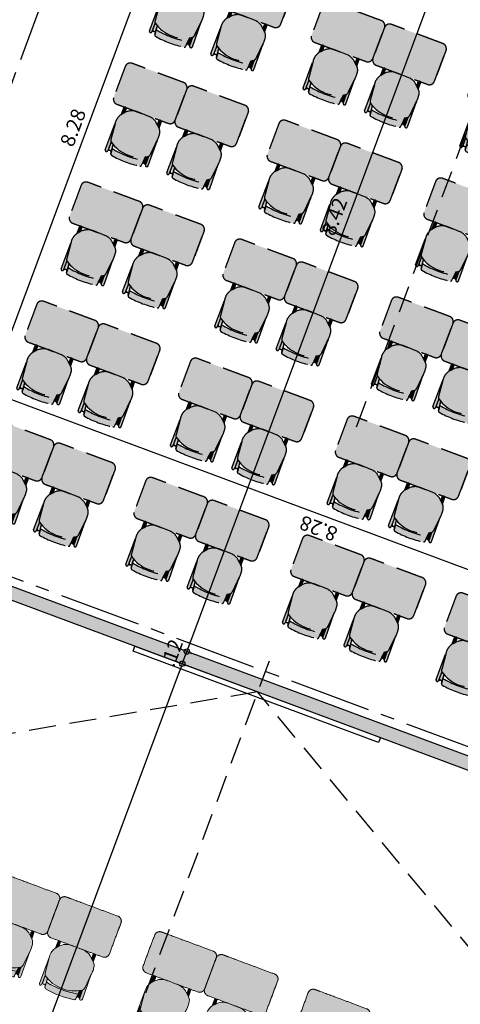
# Model space of a CAD drawing. Units: metres. Extents: x 1055002 to 1055270, y 848527 to 848903.
# Drawn here: x 1055082 to 1055086, y 848605 to 848614 of the extents above; entities that cross this region are included whole.
import ezdxf

# ---------------------------------------------------------------- set-up
doc = ezdxf.new("R2010")
doc.units = ezdxf.units.M
doc.set_wipeout_variables(frame=1)
doc.linetypes.add('CENTER2', pattern=[1.125, 0.75, -0.125, 0.125, -0.125])
doc.linetypes.add('DASHED2', pattern=[0.375, 0.25, -0.125])
for name, color, linetype in [('A_VENTANAS', 220, 'Continuous'), ('ACHU1', 251, 'Continuous'), ('ACHU5 BLANCO', 255, 'Continuous'), ('COTAS 75', 210, 'Continuous'), ('EJES', 150, 'CENTER2'), ('MUEBLES FIJOS', 171, 'Continuous'), ('MUROS - MAMPOSTERIA', 3, 'Continuous'), ('PARAMENTO', 42, 'Continuous'), ('PROYECCIONES', 53, 'DASHED2'), ('Tuberia', 4, 'Continuous')]:
    doc.layers.add(name, color=color, linetype=linetype)
doc.layers.add('MUEBLES', color=8, linetype='Continuous', lineweight=0)
doc.styles.add('TEXTO SED CONSULTORIAS', font='arial.ttf')
doc.dimstyles.new('DIM75', dxfattribs={"dimscale": 3.3, "dimtxt": 0.04, "dimasz": 0.015, "dimexe": 0, "dimexo": 0.04, "dimgap": 0.0175, "dimtad": 1, "dimzin": 4, "dimdsep": 46, "dimtxsty": 'TEXTO SED CONSULTORIAS', "dimblk": 'DIMBLK', "dimcen": 0.09, "dimse1": 1, "dimse2": 1, "dimclrd": 8, "dimclre": 9, "dimclrt": 9, "dimadec": 0, "dimazin": 0, "dimtfac": 22.5, "dimtix": 1, "dimtmove": 1, "dimatfit": 3, "dimldrblk": 'DIMBLK', "dimfxl": 0, "dimtvp": 1.75, "dimtolj": 1, "dimtzin": 4, "dimarcsym": 0})

# ---------------------------------------------------------------- blocks, each defined once
blk = doc.blocks.new('ddd')
at = {"layer": 'ACHU5 BLANCO'}
h = blk.add_hatch(color=256, dxfattribs=at)
h.dxf.hatch_style = 1
edge = h.paths.add_edge_path(flags=17)
edge.add_arc((0.185, 0.8306), 0.0111, 177.96007, 275.09259, ccw=False)
edge.add_line((0.1739, 0.831), (0.1753, 0.7963))
edge.add_line((0.1753, 0.7963), (0.1781, 0.7602))
edge.add_arc((0.0189, 0.472), 0.3292, 415.36063, 421.0775, ccw=False)
edge.add_line((0.2061, 0.7429), (0.2063, 0.8013))
edge.add_arc((0.1617, 0.7967), 0.0449, 365.81003, 398.99443)
edge.add_arc((0.1858, 0.8329), 0.0133, 270.60628, 323.59884, ccw=False)
edge = h.paths.add_edge_path()
edge.add_arc((0.1617, 0.7967), 0.0449, 365.81003, 398.99443)
edge.add_line((-0.1612, 0.7476), (-0.1622, 0.8283))
edge.add_arc((-0.1754, 0.8287), 0.0133, 358.50581, 542.90049)
edge.add_line((-0.1887, 0.828), (-0.1852, 0.5849))
edge.add_arc((-0.1515, 0.8157), 0.0109, 463.35166, 526.75716)
h = blk.add_hatch(color=256, dxfattribs=at)
h.dxf.hatch_style = 1
edge = h.paths.add_edge_path(flags=17)
edge.add_line((-0.1887, 0.828), (-0.1852, 0.5849))
edge.add_line((-0.1852, 0.5849), (-0.1731, 0.717))
edge.add_arc((-0.1174, 0.713), 0.0558, 141.65475, 175.92745, ccw=False)
edge.add_line((-0.1612, 0.7476), (-0.1622, 0.8283))
edge.add_arc((-0.1754, 0.8287), 0.0133, 358.50581, 542.90049)
h = blk.add_hatch(color=256, dxfattribs=at)
h.dxf.hatch_style = 1
edge = h.paths.add_edge_path(flags=17)
edge.add_arc((-0.1437, 0.8326), 0.0121, 212.01126, 270.60628, ccw=False)
edge.add_arc((-0.1515, 0.8157), 0.0109, 463.35166, 526.75716)
edge.add_line((-0.1621, 0.8181), (-0.1612, 0.7476))
edge.add_arc((0.0189, 0.472), 0.3292, 118.08978, 123.16555, ccw=False)
edge.add_line((-0.1361, 0.7625), (-0.1331, 0.831))
edge.add_arc((-0.1428, 0.8302), 0.00969, 265.23538, 364.74897, ccw=False)
h = blk.add_hatch(color=256, dxfattribs=at)
h.dxf.hatch_style = 1
edge = h.paths.add_edge_path()
edge.add_arc((-0.1173, 0.8443), 0.0136, 98.83274, 176.37175)
edge.add_line((-0.1309, 0.8452), (-0.1339, 0.7978))
edge.add_line((-0.1339, 0.7978), (-0.1339, 0.7978))
edge.add_arc((0.0168, -0.0184), 0.83, 78.9872, 100.45605, ccw=False)
edge.add_line((0.1753, 0.7963), (0.1753, 0.7963))
edge.add_line((0.1753, 0.7963), (0.1716, 0.8442))
edge.add_arc((0.158, 0.8432), 0.0136, 4.48309, 80.6898)
edge.add_arc((0.0167, -0.0232), 0.8914, 80.73841, 98.78391)
h = blk.add_hatch(color=256, dxfattribs=at)
h.dxf.hatch_style = 1
edge = h.paths.add_edge_path()
edge.add_line((0.2061, 0.7429), (0.2064, 0.8285))
edge.add_arc((0.2186, 0.8286), 0.0122, -0.92873, 180.60627, ccw=False)
edge.add_line((0.2308, 0.8284), (0.2301, 0.5733))
edge.add_line((0.2301, 0.5733), (0.215, 0.7228))
edge.add_arc((0.18, 0.7193), 0.0352, 365.7655, 402.17704)
h = blk.add_hatch(color=256, dxfattribs=at)
h.dxf.hatch_style = 1
edge = h.paths.add_edge_path()
edge.add_arc((0.0189, 0.472), 0.3292, 55.36063, 123.16555)
edge.add_arc((-0.1174, 0.713), 0.0558, 141.65475, 175.92745)
edge.add_line((-0.1731, 0.717), (-0.187, 0.5659))
edge.add_arc((-0.0183, 0.5498), 0.1694, 174.57044, 188.22478)
edge.add_arc((-0.112, 0.5259), 0.074, 180.24493, 227.65042)
edge.add_line((-0.1619, 0.4712), (-0.1163, 0.4283))
edge.add_arc((-0.0291, 0.5511), 0.1506, 234.63972, 260.83678)
edge.add_line((-0.0531, 0.4025), (0.0812, 0.3999))
edge.add_arc((0.0801, 0.5348), 0.1349, 270.45201, 319.3206)
edge.add_line((0.1824, 0.4468), (0.2075, 0.4739))
edge.add_arc((0.0727, 0.5616), 0.1609, 326.98076, 342.80723)
edge.add_arc((0.104, 0.5508), 0.1277, 343.24236, 367.174)
edge.add_line((0.2307, 0.5668), (0.215, 0.7228))
edge.add_arc((0.1804, 0.7195), 0.0347, 5.50331, 42.43923)
h = blk.add_hatch(color=256, dxfattribs=at)
h.dxf.hatch_style = 1
edge = h.paths.add_edge_path()
edge.add_line((-0.1617, 0.4711), (-0.161, 0.4127))
edge.add_arc((-0.1485, 0.4121), 0.0126, 177.42506, 363.7875)
edge.add_line((-0.1359, 0.4129), (-0.1361, 0.447))
edge.add_line((-0.1361, 0.447), (-0.1617, 0.4711))
h = blk.add_hatch(color=256, dxfattribs=at)
h.dxf.hatch_style = 1
edge = h.paths.add_edge_path()
edge.add_line((0.1824, 0.4468), (0.1828, 0.4122))
edge.add_arc((0.1954, 0.4116), 0.0126, 177.42507, 363.7875)
edge.add_line((0.2079, 0.4125), (0.2075, 0.4739))
edge.add_line((0.2075, 0.4739), (0.1824, 0.4468))
h = blk.add_hatch(color=256, dxfattribs=at)
h.dxf.hatch_style = 1
edge = h.paths.add_edge_path()
edge.add_spline(control_points=[(0.2767, 0.4), (0.0226, 0.3999), (-0.2315, 0.3999)], knot_values=[3.901745, 3.901745, 3.901745, 4.901745, 4.901745, 4.901745], weights=[1, 1, 1], degree=2, periodic=0)
edge.add_spline(control_points=[(-0.2315, 0.3999), (-0.2731, 0.3946), (-0.2752, 0.3527)], knot_values=[4.901745, 4.901745, 4.901745, 6.29611, 6.29611, 6.29611], weights=[1, 0.766654, 1], degree=2, periodic=0)
edge.add_spline(control_points=[(-0.2752, 0.3527), (-0.2756, 0.1982), (-0.2761, 0.0437)], knot_values=[6.29611, 6.29611, 6.29611, 7.29611, 7.29611, 7.29611], weights=[1, 1, 1], degree=2, periodic=0)
edge.add_spline(control_points=[(-0.2761, 0.0437), (-0.2705, 0), (-0.2265, 0)], knot_values=[7.29611, 7.29611, 7.29611, 8.739961, 8.739961, 8.739961], weights=[1, 0.750535, 1], degree=2, periodic=0)
edge.add_spline(control_points=[(-0.2265, 0), (0.025, 0), (0.2265, 0)], knot_values=[8.739961, 8.739961, 8.739961, 9.739961, 9.739961, 9.739961], weights=[1, 1, 1], degree=2, periodic=0)
edge.add_spline(control_points=[(0.2265, 0), (0.2515, 0), (0.2765, 0)], knot_values=[9.739961, 9.739961, 9.739961, 9.864035, 9.864035, 9.864035], weights=[1, 1, 1], degree=2, periodic=0)
edge.add_spline(control_points=[(0.2765, 0), (0.3217, 0), (0.3262, 0.045)], knot_values=[0, 0, 0, 1.469952, 1.469952, 1.469952], weights=[1, 0.741847, 1], degree=2, periodic=0)
edge.add_spline(control_points=[(0.3262, 0.045), (0.3262, 0.201), (0.3262, 0.357)], knot_values=[1.469952, 1.469952, 1.469952, 2.469952, 2.469952, 2.469952], weights=[1, 1, 1], degree=2, periodic=0)
edge.add_spline(control_points=[(0.3262, 0.357), (0.3202, 0.4), (0.2767, 0.4)], knot_values=[2.469952, 2.469952, 2.469952, 3.901745, 3.901745, 3.901745], weights=[1, 0.754505, 1], degree=2, periodic=0)
for p, q in [((-0.1361, 0.7625, 0), (-0.1316, 0.8327, 0)), ((0.1716, 0.8442, 0), (0.1781, 0.7602, 0))]:
    blk.add_line(p, q)
at = {"extrusion": (-9.4465e-10, -4.78302e-09, 1), "elevation": -0.0068}
for points in [[(-0.1612, 0.7476), (-0.1622, 0.8283, 1.039105), (-0.1887, 0.828), (-0.1887, 0.828), (-0.1852, 0.5849)], [(-0.154, 0.8262, 0.28394), (-0.1621, 0.8181)], [(-0.1194, 0.8577, 0.351856), (-0.1309, 0.8452), (-0.1309, 0.8452), (-0.1339, 0.7978), (-0.1339, 0.7978, -0.09395), (0.1753, 0.7963), (0.1753, 0.7963), (0.1716, 0.8442), (0.1716, 0.8442, 0.345337), (0.1602, 0.8566, 0.078901), (-0.1194, 0.8577)], [(-0.1194, 0.8577, 0.351856), (-0.1309, 0.8452), (-0.1309, 0.8452), (-0.1339, 0.7978), (-0.1339, 0.7978, -0.09395), (0.1753, 0.7963), (0.1753, 0.7963), (0.1716, 0.8442), (0.1716, 0.8442, 0.345337), (0.1602, 0.8566, 0.078901), (-0.1194, 0.8577)], [(0.2063, 0.8013, 0.145815), (0.1965, 0.825, -1.272248)]]:
    blk.add_lwpolyline(points, format="xyb", dxfattribs=at)
for points in [[(-0.1887, 0.828), (-0.1852, 0.5849), (-0.1731, 0.717, -0.150668), (-0.1612, 0.7476), (-0.1622, 0.8283, 1.039105)], [(0.2061, 0.7429, 0.3048), (-0.1612, 0.7476, 0.150668), (-0.1731, 0.717), (-0.187, 0.5659, 0.059649), (-0.186, 0.5256, 0.209847), (-0.1619, 0.4712), (-0.1163, 0.4283, 0.114807), (-0.0531, 0.4025), (0.0812, 0.3999, 0.216521), (0.1824, 0.4468), (0.2075, 0.4739, 0.069166), (0.2263, 0.514, 0.104803), (0.2307, 0.5668), (0.215, 0.7228, 0.162573)], [(-0.1436, 0.8206, -0.261389), (-0.154, 0.8262, 0.28394), (-0.1621, 0.8181), (-0.1612, 0.7476, -0.022151), (-0.1361, 0.7625), (-0.1331, 0.831, -0.463726)], [(0.1859, 0.8195, -0.451163), (0.1739, 0.831), (0.1753, 0.7963), (0.1781, 0.7602, -0.02495), (0.2061, 0.7429), (0.2063, 0.8013, 0.145815), (0.1965, 0.825, -0.235434)], [(0.2061, 0.7429), (0.2064, 0.8285), (0.2064, 0.8285, -1.013486), (0.2308, 0.8284), (0.2308, 0.8284), (0.2301, 0.5733), (0.215, 0.7228, 0.160226)], [(-0.1617, 0.4711), (-0.161, 0.4127, 1.057123), (-0.1359, 0.4129), (-0.1361, 0.447)], [(0.1824, 0.4468), (0.1828, 0.4122, 1.057123), (0.2079, 0.4125), (0.2075, 0.4739)]]:
    blk.add_lwpolyline(points, format="xyb", close=True, dxfattribs=at)
blk.add_arc((0.0168, -0.0184, -0.0069), 0.83, 78.9872, 100.45605)
blk.add_arc((0.0168, -0.0184, -0.0069), 0.83, 78.9872, 100.45605)
for points, weights in [([(-0.2315, 0.3999, 0), (-0.2731, 0.3946, 0), (-0.2752, 0.3527, 0)], [1, 0.766654227351, 1]), ([(0.3262, 0.357), (0.3202, 0.4), (0.2767, 0.4)], [1, 0.75450542516, 1]), ([(-0.2761, 0.0437), (-0.2705, 0), (-0.2265, 0)], [1, 0.750534663363, 1]), ([(0.2765, 0), (0.3217, 0), (0.3262, 0.045)], [1, 0.741846756211, 1])]:
    blk.add_rational_spline(points, weights, degree=2)
for points in [[(0.2767, 0.4), (0.0226, 0.3999, 0), (-0.2315, 0.3999, 0)], [(-0.2752, 0.3527, 0), (-0.2756, 0.1982, 0), (-0.2761, 0.0437)], [(-0.2752, 0.0408, 0), (-0.2752, 0.1967, 0), (-0.2752, 0.3527, 0)], [(0.3262, 0.045), (0.3262, 0.201), (0.3262, 0.357)], [(-0.2265, 0), (0.025, 0), (0.2265, 0)], [(0.2265, 0), (0.2515, 0), (0.2765, 0)]]:
    blk.add_open_spline(points, degree=2)
blk = doc.blocks.new('00-Aula remate Anteproyecto')
at = {"layer": 'ACHU1'}
h = blk.add_hatch(color=256, dxfattribs=at)
h.dxf.hatch_style = 1
h.paths.add_polyline_path([(8.52, -7.5927), (8.52, -0.6), (8.4, -0.6), (8.4, -7.92), (8.52, -7.92)])
at = {"layer": 'MUEBLES FIJOS'}
blk.add_lwpolyline([(8.4, -5.46), (8.35, -5.46), (8.35, -3.06), (8.4, -3.06)], close=True, dxfattribs=at)
at = {"layer": 'MUROS - MAMPOSTERIA'}
blk.add_lwpolyline([(8.52, -7.5927), (8.52, -0.6), (8.4, -0.6), (8.4, -7.92), (8.52, -7.92), (8.52, -7.5927)], dxfattribs=at)
at = {"layer": 'PROYECCIONES'}
for p, q in [((8.4, -4.26), (6.629, -1.1925)), ((8.7, -4.26), (2.3308, -4.26)), ((6.629, -7.3275), (8.4, -4.26))]:
    blk.add_line(p, q, dxfattribs=at)
at = {"layer": 'MUEBLES', "ltscale": 0.1, "extrusion": (0, 0, -1), "xscale": -1.000000000000001, "zscale": -1.000000000000001, "rotation": 270.0000000311185}
for p in [(-6.0249, -2.9486, 0.0068), (-6.0249, -3.55, 0.0068), (-6.0286, -4.4801, -0.0068), (-6.0286, -5.0815, -0.0068), (-6.0247, -5.9832, -0.0068)]:
    blk.add_blockref('ddd', p, dxfattribs=at)
blk = doc.blocks.new('00-Ejes columnas Anteproyecto')
at = {"layer": 'EJES'}
for p, q in [((8.4, -20.82), (8.4, 2.2)), ((42.8734, 0), (-2.2, 0))]:
    blk.add_line(p, q, dxfattribs=at)
blk = doc.blocks.new('DIMBLK')
for q in [(-1, 0), (0, 1), (1, 0), (0, -1)]:
    blk.add_line((0, 0), q)
blk.add_circle((0, 0), 0.5)
blk = doc.blocks.new('*D122')
at = {"layer": 'COTAS 75', "color": 8, "lineweight": -2, "transparency": 16777216}
blk.add_line((1055080.3051, 848609.7291), (1055083.0614, 848617.1338), dxfattribs=at)
at = {"layer": 'Defpoints', "color": 0, "transparency": 16777216}
for p in [(1055083.0786, 848617.1802), (1055083.336, 848617.0844), (1055080.5452, 848609.5869)]:
    blk.add_point(p, dxfattribs=at)
at = {"layer": 'COTAS 75', "color": 8, "lineweight": -2, "transparency": 16777216, "xscale": 0.04949999999999998, "yscale": 0.04949999999999998, "zscale": 0.04949999999999998}
for p, rotation in [((1055083.0786, 848617.1802), 69.58327117083653), ((1055080.2879, 848609.6827), 249.5832711708365)]:
    blk.add_blockref('DIMBLK', p, dxfattribs=dict(at, rotation=rotation))
at = {"layer": 'COTAS 75', "color": 9, "transparency": 16777216, "insert": (1055081.566, 848613.4751), "char_height": 0.132, "attachment_point": 5, "rotation": 69.58327, "style": 'TEXTO SED CONSULTORIAS'}
blk.add_mtext('\\A1;8.00', dxfattribs=at)
blk = doc.blocks.new('*D130')
at = {"layer": 'COTAS 75', "color": 8, "lineweight": -2, "transparency": 16777216}
blk.add_line((1055076.8845, 848601.6125), (1055091.1782, 848640.0129), dxfattribs=at)
at = {"layer": 'Defpoints', "color": 0, "transparency": 16777216}
for p in [(1055091.1955, 848640.0593), (1055091.8036, 848639.8329), (1055077.4754, 848601.3397)]:
    blk.add_point(p, dxfattribs=at)
at = {"layer": 'COTAS 75', "color": 8, "lineweight": -2, "transparency": 16777216, "xscale": 0.04949999999999998, "yscale": 0.04949999999999998, "zscale": 0.04949999999999998}
for p, rotation in [((1055091.1955, 848640.0593), 69.58327117083653), ((1055076.8672, 848601.5661), 249.5832711708365)]:
    blk.add_blockref('DIMBLK', p, dxfattribs=dict(at, rotation=rotation))
at = {"layer": 'COTAS 75', "color": 9, "transparency": 16777216, "insert": (1055083.9141, 848620.8564), "char_height": 0.132, "attachment_point": 5, "rotation": 69.58327, "style": 'TEXTO SED CONSULTORIAS'}
blk.add_mtext('\\A1;41.07', dxfattribs=at)
blk = doc.blocks.new('*D137')
at = {"layer": 'COTAS 75', "color": 8, "lineweight": -2, "transparency": 16777216}
blk.add_line((1055088.8328, 848607.9143), (1055081.1658, 848610.7682), dxfattribs=at)
at = {"layer": 'Defpoints', "color": 0, "transparency": 16777216}
for p in [(1055081.1194, 848610.7855), (1055080.6577, 848609.5451), (1055088.4175, 848606.6566)]:
    blk.add_point(p, dxfattribs=at)
at = {"layer": 'COTAS 75', "color": 8, "lineweight": -2, "transparency": 16777216, "xscale": 0.04949999999999998, "yscale": 0.04949999999999998, "zscale": 0.04949999999999998}
for p, rotation in [((1055081.1194, 848610.7855), 159.5832711708365), ((1055088.8792, 848607.897), 339.5832711708366)]:
    blk.add_blockref('DIMBLK', p, dxfattribs=dict(at, rotation=rotation))
at = {"layer": 'COTAS 75', "color": 9, "transparency": 16777216, "insert": (1055084.9557, 848609.224), "char_height": 0.132, "attachment_point": 5, "rotation": 159.58327, "style": 'TEXTO SED CONSULTORIAS'}
blk.add_mtext('\\A1;8.28', dxfattribs=at)
blk = doc.blocks.new('*D148')
at = {"layer": 'COTAS 75', "color": 8, "lineweight": -2, "transparency": 16777216}
blk.add_line((1055080.8362, 848600.2696), (1055083.6901, 848607.9367), dxfattribs=at)
at = {"layer": 'Defpoints', "color": 0, "transparency": 16777216}
for p in [(1055081.5194, 848608.7975), (1055083.7074, 848607.9831), (1055078.631, 848601.0376)]:
    blk.add_point(p, dxfattribs=at)
at = {"layer": 'COTAS 75', "color": 8, "lineweight": -2, "transparency": 16777216, "xscale": 0.04949999999999998, "yscale": 0.04949999999999998, "zscale": 0.04949999999999998}
for p, rotation in [((1055083.7074, 848607.9831), 69.58327117083653), ((1055080.8189, 848600.2232), 249.5832711708365)]:
    blk.add_blockref('DIMBLK', p, dxfattribs=dict(at, rotation=rotation))
at = {"layer": 'COTAS 75', "color": 9, "transparency": 16777216, "insert": (1055082.1459, 848604.1468), "char_height": 0.132, "attachment_point": 5, "rotation": 69.58327, "style": 'TEXTO SED CONSULTORIAS'}
blk.add_mtext('\\A1;8.28', dxfattribs=at)
blk = doc.blocks.new('*D149')
at = {"layer": 'COTAS 75', "color": 8, "lineweight": -2, "transparency": 16777216}
for p, q in [((1055083.7665, 848608.1419), (1055083.7838, 848608.1883)), ((1055083.7074, 848607.9831), (1055083.7492, 848608.0955)), ((1055083.6901, 848607.9367), (1055083.6728, 848607.8903))]:
    blk.add_line(p, q, dxfattribs=at)
at = {"layer": 'Defpoints', "color": 0, "transparency": 16777216}
for p in [(1055081.5613, 848608.9099), (1055081.5194, 848608.7975), (1055083.7492, 848608.0955)]:
    blk.add_point(p, dxfattribs=at)
at = {"layer": 'COTAS 75', "color": 8, "lineweight": -2, "transparency": 16777216, "xscale": 0.04949999999999998, "yscale": 0.04949999999999998, "zscale": 0.04949999999999998}
for p, rotation in [((1055083.7492, 848608.0955), 249.5832711708365), ((1055083.7074, 848607.9831), 69.58327117083653)]:
    blk.add_blockref('DIMBLK', p, dxfattribs=dict(at, rotation=rotation))
at = {"layer": 'COTAS 75', "color": 9, "transparency": 16777216, "insert": (1055083.6121, 848608.0826), "char_height": 0.132, "attachment_point": 5, "rotation": 69.58327, "style": 'TEXTO SED CONSULTORIAS'}
blk.add_mtext('\\A1;.12', dxfattribs=at)
blk = doc.blocks.new('*D150')
at = {"layer": 'COTAS 75', "color": 8, "lineweight": -2, "transparency": 16777216}
blk.add_line((1055083.7665, 848608.1419), (1055086.6692, 848615.9402), dxfattribs=at)
at = {"layer": 'Defpoints', "color": 0, "transparency": 16777216}
for p in [(1055084.4985, 848616.801), (1055086.6865, 848615.9866), (1055081.5613, 848608.9099)]:
    blk.add_point(p, dxfattribs=at)
at = {"layer": 'COTAS 75', "color": 8, "lineweight": -2, "transparency": 16777216, "xscale": 0.04949999999999998, "yscale": 0.04949999999999998, "zscale": 0.04949999999999998}
for p, rotation in [((1055086.6865, 848615.9866), 69.58327117083653), ((1055083.7492, 848608.0955), 249.5832711708365)]:
    blk.add_blockref('DIMBLK', p, dxfattribs=dict(at, rotation=rotation))
at = {"layer": 'COTAS 75', "color": 9, "transparency": 16777216, "insert": (1055085.1006, 848612.0847), "char_height": 0.132, "attachment_point": 5, "rotation": 69.58327, "style": 'TEXTO SED CONSULTORIAS'}
blk.add_mtext('\\A1;8.42', dxfattribs=at)
blk = doc.blocks.new('*D206')
at = {"layer": 'COTAS 75', "color": 8, "lineweight": -2, "transparency": 16777216}
blk.add_line((1055081.3955, 848609.0245), (1055084.2494, 848616.6916), dxfattribs=at)
at = {"layer": 'Defpoints', "color": 0, "transparency": 16777216}
for p in [(1055083.8983, 848616.8751), (1055084.2666, 848616.7379), (1055081.0098, 848609.1152)]:
    blk.add_point(p, dxfattribs=at)
at = {"layer": 'COTAS 75', "color": 8, "lineweight": -2, "transparency": 16777216, "xscale": 0.04949999999999998, "yscale": 0.04949999999999998, "zscale": 0.04949999999999998}
for p, rotation in [((1055084.2666, 848616.7379), 69.58327117083653), ((1055081.3782, 848608.9781), 249.5832711708365)]:
    blk.add_blockref('DIMBLK', p, dxfattribs=dict(at, rotation=rotation))
at = {"layer": 'COTAS 75', "color": 9, "transparency": 16777216, "insert": (1055082.7056, 848612.9015), "char_height": 0.132, "attachment_point": 5, "rotation": 69.58327, "style": 'TEXTO SED CONSULTORIAS'}
blk.add_mtext('\\A1;8.28', dxfattribs=at)

msp = doc.modelspace()

# ---------------------------------------------------------------- linework, layer by layer
at = {"layer": 'PARAMENTO', "flags": 128}
for points in [[(1055080.8498, 848605.1186), (1055081.919, 848607.8306), (1055088.9095, 848628.0461)], [(1055086.8904, 848617.7573), (1055083.9519, 848610.0316), (1055089.6504, 848607.9186)]]:
    msp.add_lwpolyline(points, dxfattribs=at)
at = {"layer": 'Tuberia', "flags": 128}
msp.add_lwpolyline([(1055083.5864, 848610.9565), (1055089.5437, 848627.9133)], dxfattribs=at)

# ---------------------------------------------------------------- next in the draw order: wipeouts: each hides what was drawn before it
msp.add_wipeout([(1055096.9859, 848591.9433), (1055086.6181, 848595.8025), (1055087.3158, 848597.6769), (1055095.3005, 848594.7047), (1055103.2071, 848615.9459), (1055095.2223, 848618.918), (1055101.644, 848636.1701), (1055091.8036, 848639.8329), (1055076.08, 848597.591), (1055093.6334, 848591.0571), (1055093.4832, 848590.6538), (1055096.1381, 848589.6656)]).dxf.layer = 'ACHU5 BLANCO'

# ---------------------------------------------------------------- next in the draw order: linework, layer by layer
at = {"layer": 'PROYECCIONES'}
msp.add_line((1055087.4818, 848616.0106), (1055085.26, 848610.0416), dxfattribs=at)

# ---------------------------------------------------------------- next in the draw order: block references
at = {"rotation": 69.58327117083651}
msp.add_blockref('00-Aula remate Anteproyecto', (1055077.4754, 848601.3397), dxfattribs=at)
at = {"layer": 'PROYECCIONES', "extrusion": (0, 0, -1), "xscale": -1, "zscale": -1, "rotation": 200.416728860282}
for p in [(-1055083.9116, 848614.4851), (-1055084.4752, 848614.2754, 0), (-1055085.3197, 848613.961, 0.0068), (-1055085.8833, 848613.7512, 0.0068), (-1055083.5069, 848613.3938, 0.0068), (-1055086.7562, 848613.4302, -0.0068), (-1055084.0705, 848613.184, 0.0068), (-1055084.915, 848612.8697, 0.0137), (-1055085.4786, 848612.6599, 0.0137), (-1055083.1022, 848612.3024, 0.0137), (-1055086.3515, 848612.3389, 0), (-1055083.6658, 848612.0926, 0.0137), (-1055084.5103, 848611.7783, 0.0205), (-1055085.0739, 848611.5685, 0.0205), (-1055085.9468, 848611.2475, 0.0068), (-1055082.696, 848611.2109, 0.0205), (-1055086.5104, 848611.0377, 0.0068), (-1055083.2596, 848611.0011, 0.0205), (-1055084.104, 848610.6868, 0.0274)]:
    msp.add_blockref('ddd', p, dxfattribs=at)

# ---------------------------------------------------------------- next in the draw order: block references
at = {"layer": 'A_VENTANAS', "rotation": 69.58327117083651}
msp.add_blockref('00-Ejes columnas Anteproyecto', (1055077.7326, 848601.4574), dxfattribs=at)
at = {"layer": 'PROYECCIONES', "extrusion": (0, 0, -1), "xscale": -1, "zscale": -1, "rotation": 200.416728860282}
for p in [(-1055084.6676, 848610.477, 0.0274), (-1055085.5406, 848610.156, 0.0137), (-1055082.2867, 848610.1169, 0.0274), (-1055082.8504, 848609.9071, 0.0274), (-1055086.1042, 848609.9462, 0.0137), (-1055083.6948, 848609.5928, 0.0342), (-1055084.2584, 848609.383, 0.0342), (-1055085.1314, 848609.062, 0.0205), (-1055085.695, 848608.8522, 0.0205), (-1055086.5386, 848608.534, 0.0205)]:
    msp.add_blockref('ddd', p, dxfattribs=at)

# ---------------------------------------------------------------- next in the draw order: dimensions: what is measured, and where the dimension line sits
at = {"layer": 'COTAS 75'}
for base, p1, p2, angle, picture, middle in [((1055091.1955, 848640.0593), (1055077.4754, 848601.3397), (1055091.8036, 848639.8329), 69.58327, '*D130', (1055083.9141, 848620.8564)), ((1055083.0786, 848617.1802), (1055080.5452, 848609.5869), (1055083.336, 848617.0844), 69.58327, '*D122', (1055081.566, 848613.4751)), ((1055084.2666, 848616.7379), (1055081.0098, 848609.1152), (1055083.8983, 848616.8751), 69.58327, '*D206', (1055082.7056, 848612.9015)), ((1055086.6865, 848615.9866), (1055081.5613, 848608.9099), (1055084.4985, 848616.801), 69.58327, '*D150', (1055085.1006, 848612.0847)), ((1055081.1194, 848610.7855), (1055088.4175, 848606.6566), (1055080.6577, 848609.5451), 159.58327, '*D137', (1055084.9557, 848609.224)), ((1055083.7492, 848608.0955), (1055081.5194, 848608.7975), (1055081.5613, 848608.9099), 69.58327, '*D149', (1055083.6121, 848608.0826)), ((1055083.7074, 848607.9831), (1055078.631, 848601.0376), (1055081.5194, 848608.7975), 69.58327, '*D148', (1055082.1459, 848604.1468))]:
    dim = msp.add_linear_dim(base=base, p1=p1, p2=p2, angle=angle, dimstyle='DIM75', dxfattribs=at)
    dim.commit()
    dim.dimension.update_dxf_attribs({"geometry": picture, "text_midpoint": middle})

doc.saveas('drawing.dxf')
